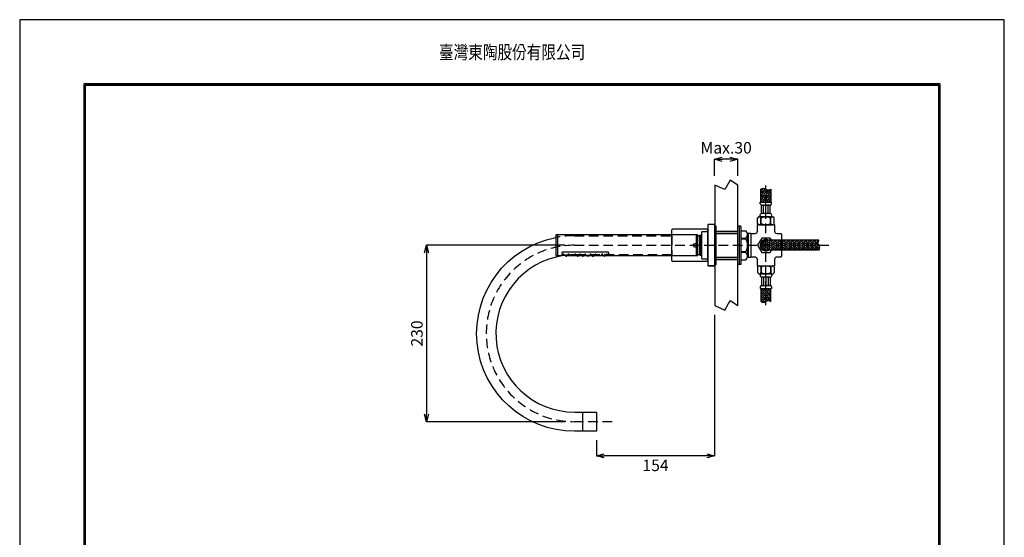
# Model space of a CAD drawing. Extents: x -84 to 1199, y -84 to 1684.
# Drawn here: x -84 to 1199, y 1009 to 1684 of the extents above; entities that cross this region are included whole.
import ezdxf
from ezdxf.enums import TextEntityAlignment as Align

# ---------------------------------------------------------------- set-up
doc = ezdxf.new("R2010")
doc.units = 0
doc.header["$LTSCALE"] = 50
doc.header["$MEASUREMENT"] = 0
doc.header["$PDMODE"] = 3
doc.header["$PDSIZE"] = 10
doc.linetypes.add('HIDDEN', pattern=[0.375, 0.25, -0.125])
doc.layers.get('0').update_dxf_attribs({"linetype": 'CONTINUOUS'})
doc.layers.get('DEFPOINTS').update_dxf_attribs({"linetype": 'CONTINUOUS'})
doc.layers.add('C', color=1, linetype='CONTINUOUS')
doc.layers.add('WD', color=2, linetype='CONTINUOUS')
doc.styles.add('AEH', font='simplex.shx', dxfattribs={"width": 0.8, "bigfont": 'chineset.shx'})
doc.styles.get("Standard").update_dxf_attribs({"font": 'simplex'})
doc.dimstyles.get("Standard").update_dxf_attribs({"dimtxt": 0.18, "dimasz": 0.18, "dimexe": 0.18, "dimexo": 0.0625, "dimgap": 0.09, "dimtad": 0, "dimtih": 1, "dimtoh": 1, "dimdec": 4, "dimzin": 0, "dimdsep": 46, "dimtxsty": 'Standard', "dimcen": 0.09, "dimadec": 0, "dimazin": 0, "dimtfac": 1, "dimtdec": 4, "dimtofl": 0, "dimtmove": 0, "dimatfit": 3, "dimfxl": 0, "dimtolj": 1, "dimtzin": 0, "dimarcsym": 0})
pattern_1 = [(135, (1243.344, 959.2457), (-2.828427, 2e-15), [6, -2]), (225, (1241.9299, 960.66), (-2.828427, 2e-15), [6, -2])]

# ---------------------------------------------------------------- blocks, each defined once
blk = doc.blocks.new('_OPEN30')
at = {"color": 0, "linetype": 'ByBlock'}
for p, q in [((-1, 0.27), (0, 0)), ((0, 0), (-1, -0.27)), ((0, 0), (-1, 0))]:
    blk.add_line(p, q, dxfattribs=at)
blk = doc.blocks.new('*D29')
at = {"layer": 'C', "color": 0, "linetype": 'ByBlock', "lineweight": -2}
for p, q in [((821.5, 1299.2), (821.5, 1115.3)), ((667.5, 1135.7), (667.5, 1115.3)), ((811.5, 1115.3), (677.5, 1115.3))]:
    blk.add_line(p, q, dxfattribs=at)
at = {"layer": 'DEFPOINTS', "color": 0, "linetype": 'ByBlock'}
for p in [(821.5, 1311.2), (667.5, 1147.7), (667.5, 1115.3)]:
    blk.add_point(p, dxfattribs=at)
at = {"layer": 'C', "color": 0, "linetype": 'ByBlock', "lineweight": -2, "xscale": 10, "yscale": 10, "zscale": 10, "rotation": 180}
blk.add_blockref('_OPEN30', (667.5, 1115.3), dxfattribs=at)
at = {"layer": 'C', "color": 0, "linetype": 'ByBlock', "lineweight": -2, "xscale": 10, "yscale": 10, "zscale": 10}
blk.add_blockref('_OPEN30', (821.5, 1115.3), dxfattribs=at)
at = {"layer": 'C', "color": 0, "linetype": 'ByBlock', "insert": (744.5, 1102.8), "char_height": 15, "attachment_point": 5}
blk.add_mtext('\\A1;154', dxfattribs=at)
blk = doc.blocks.new('*D31')
at = {"layer": 'C', "color": 0, "linetype": 'ByBlock', "lineweight": -2}
for p, q in [((627, 1389.7), (446.2, 1389.7)), ((446.2, 1379.7), (446.2, 1169.7)), ((627, 1159.7), (446.2, 1159.7))]:
    blk.add_line(p, q, dxfattribs=at)
at = {"layer": 'DEFPOINTS', "color": 0, "linetype": 'ByBlock'}
for p in [(639, 1389.7), (446.2, 1159.7), (639, 1159.7)]:
    blk.add_point(p, dxfattribs=at)
at = {"layer": 'C', "color": 0, "linetype": 'ByBlock', "lineweight": -2, "xscale": 10, "yscale": 10, "zscale": 10}
for p, rotation in [((446.2, 1389.7), 90), ((446.2, 1159.7), 270)]:
    blk.add_blockref('_OPEN30', p, dxfattribs=dict(at, rotation=rotation))
at = {"layer": 'C', "color": 0, "linetype": 'ByBlock', "insert": (433.7, 1274.7), "char_height": 15, "attachment_point": 5, "rotation": 90}
blk.add_mtext('\\A1;230', dxfattribs=at)
blk = doc.blocks.new('*D32')
at = {"layer": 'C', "color": 0, "linetype": 'ByBlock', "lineweight": -2}
for p, q in [((821.5, 1480.2), (821.5, 1501.8)), ((841.5, 1501.8), (831.5, 1501.8)), ((851.5, 1480.2), (851.5, 1501.8))]:
    blk.add_line(p, q, dxfattribs=at)
at = {"layer": 'DEFPOINTS', "color": 0, "linetype": 'ByBlock'}
for p in [(821.5, 1501.8), (821.5, 1468.2), (851.5, 1468.2)]:
    blk.add_point(p, dxfattribs=at)
at = {"layer": 'C', "color": 0, "linetype": 'ByBlock', "lineweight": -2, "xscale": 10, "yscale": 10, "zscale": 10, "rotation": 180}
blk.add_blockref('_OPEN30', (821.5, 1501.8), dxfattribs=at)
at = {"layer": 'C', "color": 0, "linetype": 'ByBlock', "lineweight": -2, "xscale": 10, "yscale": 10, "zscale": 10}
blk.add_blockref('_OPEN30', (851.5, 1501.8), dxfattribs=at)
at = {"layer": 'C', "color": 0, "linetype": 'ByBlock', "insert": (836.5, 1516.8), "char_height": 15, "attachment_point": 5}
blk.add_mtext('\\A1;Max.30', dxfattribs=at)

msp = doc.modelspace()

# ---------------------------------------------------------------- hatches: boundary and pattern name
at = {"linetype": 'ByBlock'}
h = msp.add_hatch(dxfattribs=at)
h.set_pattern_fill('AR-HBONE', color=256, scale=0.5, angle=90, style=0)
h.set_pattern_definition(pattern_1)
h.paths.add_polyline_path([(881.81708, 1445.96033), (888.31708, 1445.96033), (888.31708, 1462.98741, 0.3588853445), (881.81708, 1462.98741)])
h.paths.add_polyline_path([(894.81708, 1462.98741, -0.3588853445), (888.31708, 1462.98741), (888.31708, 1445.96033), (894.81708, 1445.96033)])
h = msp.add_hatch(dxfattribs=at)
h.set_pattern_fill('AR-HBONE', color=256, scale=0.5, style=0)
h.set_pattern_definition([(45, (1.502, 633.2994), (2e-15, 2.828427), [6, -2]), (135, (2.9161, 634.7136), (2e-15, 2.828427), [6, -2])])
h.paths.add_polyline_path([(888.31708, 1396.22131), (888.31708, 1389.72131), (957.30373, 1389.72131, -0.3733200867), (957.30373, 1396.22131)])
h.paths.add_polyline_path([(888.31708, 1389.72131), (888.31708, 1383.22131), (957.30373, 1383.22131, 0.3733200867), (957.30373, 1389.72131)])
h.paths.add_polyline_path([(881.81708, 1389.72131), (888.31708, 1389.72131), (888.31708, 1396.22131, 0.4142135624)])
h.paths.add_polyline_path([(881.81708, 1389.72131, 0.4142135624), (888.31708, 1383.22131), (888.31708, 1389.72131)])
h = msp.add_hatch(dxfattribs=at)
h.set_pattern_fill('AR-HBONE', color=256, scale=0.5, angle=90, style=0)
h.set_pattern_definition(pattern_1)
h.paths.add_polyline_path([(881.81708, 1316.4552, 0.3588853445), (888.31708, 1316.4552), (888.31708, 1333.48228), (881.81708, 1333.48228)])
h.paths.add_polyline_path([(888.31708, 1316.4552, -0.3588853445), (894.81708, 1316.4552), (894.81708, 1333.48228), (888.31708, 1333.48228)])

# ---------------------------------------------------------------- linework, layer by layer
for p, q in [((1.6727, 183.6629), (1.6727, 1598.54746)), ((1.6727, 1598.54746), (1113.4633, 1598.54746)), ((1113.4633, 1598.54746), (1113.4633, 183.6629))]:
    msp.add_line(p, q)
at = {"color": 2, "linetype": 'HIDDEN'}
msp.add_line((888.31708, 1311.82286), (888.31708, 1467.61976), dxfattribs=at)
at = {"linetype": 'ByBlock'}
for p, q in [((880.95041, 1445.96033), (895.68375, 1445.96033)), ((880.95041, 1443.95927), (880.95041, 1445.96033)), ((882.68375, 1431.11622), (882.68375, 1442.22594)), ((882.68375, 1442.22594), (893.95041, 1442.22594)), ((885.24549, 1431.98289), (885.24549, 1441.35927)), ((888.31708, 1431.98289), (888.31708, 1441.35927)), ((891.38867, 1431.98289), (891.38867, 1441.35927)), ((893.95041, 1431.11622), (893.95041, 1442.22594)), ((895.68375, 1443.95927), (895.68375, 1445.96033)), ((877.48375, 1418.11622), (877.48375, 1425.04955)), ((879.21708, 1426.78289), (897.41708, 1426.78289)), ((881.81708, 1418.11622), (881.81708, 1425.04955)), ((881.81708, 1425.04955), (882.17743, 1425.04955)), ((882.17743, 1418.11622), (882.17743, 1425.04955)), ((893.95041, 1431.11622), (882.68375, 1431.11622)), ((893.95041, 1426.78289), (882.68375, 1426.78289)), ((882.68375, 1426.78289), (893.95041, 1426.78289)), ((894.45673, 1418.11622), (894.45673, 1425.04955)), ((894.45673, 1425.04955), (894.81708, 1425.04955)), ((894.81708, 1418.11622), (894.81708, 1425.04955)), ((899.15041, 1418.11622), (899.15041, 1425.04955)), ((811.54993, 1410.72043), (766.54993, 1410.72043)), ((812.54993, 1415.72043), (812.54993, 1363.72043)), ((821.54993, 1416.72043), (813.54993, 1416.72043)), ((821.54993, 1416.72043), (821.54993, 1362.72043)), ((855.54993, 1414.72131), (851.54993, 1414.72131)), ((853.54993, 1414.72131), (853.54993, 1364.72131)), ((855.54993, 1414.72131), (855.54993, 1364.72131)), ((879.21708, 1416.38289), (897.41708, 1416.38289)), ((880.08375, 1416.38289), (896.55041, 1416.38289)), ((894.45673, 1418.11622), (894.81708, 1418.11622)), ((615.04993, 1376.22043), (615.04993, 1403.22043)), ((617.04993, 1376.22043), (617.04993, 1403.22043)), ((765.54993, 1369.72043), (765.54993, 1409.72043)), ((798.066, 1376.22043), (798.066, 1403.22043)), ((812.54993, 1369.22043), (812.54993, 1410.22043)), ((823.54993, 1408.22131), (851.54993, 1408.22131)), ((855.54993, 1408.72131), (862.32899, 1408.72131)), ((855.54993, 1398.90344), (862.32899, 1398.90344)), ((855.54993, 1397.90344), (862.32899, 1397.90344)), ((862.32899, 1398.90344), (862.32899, 1397.90344)), ((864.60739, 1403.81237), (864.30739, 1403.81237)), ((864.30739, 1403.81237), (864.60739, 1403.81237)), ((864.30739, 1403.81237), (864.30739, 1375.63024)), ((864.40739, 1403.81237), (864.40739, 1375.63024)), ((864.50739, 1403.81237), (864.50739, 1375.63024)), ((865.02813, 1404.72131), (864.60739, 1403.81237)), ((864.60739, 1403.81237), (865.02813, 1404.72131)), ((864.60739, 1403.81237), (864.60739, 1375.63024)), ((865.02813, 1374.72131), (865.02813, 1404.72131)), ((865.02813, 1404.72131), (865.02813, 1374.72131)), ((957.30373, 1396.22131), (888.31708, 1396.22131)), ((624.2969, 1376.93178), (624.07767, 1377.47051)), ((625.28162, 1376.93178), (625.50085, 1377.47051)), ((627.47458, 1375.49731), (627.25534, 1376.03604)), ((628.4593, 1375.49731), (628.67853, 1376.03604)), ((630.65225, 1376.93751), (630.43302, 1377.47625)), ((631.63697, 1376.93751), (631.85621, 1377.47625)), ((639.50271, 1376.93751), (639.28348, 1377.47625)), ((640.48743, 1376.93751), (640.70667, 1377.47625)), ((642.68039, 1375.50017), (642.46116, 1376.03891)), ((643.66511, 1375.50017), (643.88434, 1376.03891)), ((645.85807, 1376.93751), (645.63883, 1377.47625)), ((646.84279, 1376.93751), (647.06202, 1377.47625)), ((649.20782, 1375.4801), (648.98859, 1376.01884)), ((650.19254, 1375.4801), (650.41177, 1376.01884)), ((652.55757, 1376.89736), (652.33834, 1377.4361)), ((653.54229, 1376.89736), (653.76152, 1377.4361)), ((655.91019, 1375.51493), (655.69096, 1376.05367)), ((656.89491, 1375.51493), (657.11415, 1376.05367)), ((659.26281, 1376.86295), (659.04358, 1377.40168)), ((660.24753, 1376.86295), (660.46677, 1377.40168)), ((662.61257, 1375.44282), (662.39333, 1375.98155)), ((663.59729, 1375.44282), (663.81652, 1375.98155)), ((665.96232, 1376.89736), (665.74309, 1377.4361)), ((666.94704, 1376.89736), (667.16627, 1377.4361)), ((674.46289, 1376.93751), (674.24366, 1377.47625)), ((675.44761, 1376.93751), (675.66684, 1377.47625)), ((677.64057, 1375.49731), (677.42133, 1376.03604)), ((678.62529, 1375.49731), (678.84452, 1376.03604)), ((680.81824, 1376.93178), (680.59901, 1377.47051)), ((681.80296, 1376.93178), (682.0222, 1377.47051)), ((855.54993, 1381.53918), (862.32899, 1381.53918)), ((855.54993, 1380.53918), (862.32899, 1380.53918)), ((957.30373, 1383.22131), (888.31708, 1383.22131)), ((811.54993, 1368.72043), (766.54993, 1368.72043)), ((821.54993, 1362.72043), (813.54993, 1362.72043)), ((823.54993, 1371.22131), (851.54993, 1371.22131)), ((855.54993, 1364.72131), (851.54993, 1364.72131)), ((855.54993, 1370.72131), (862.32899, 1370.72131)), ((877.48375, 1361.32639), (877.48375, 1354.39306)), ((879.21708, 1363.05973), (897.41708, 1363.05973)), ((880.08375, 1363.05973), (896.55041, 1363.05973)), ((881.81708, 1361.32639), (881.81708, 1354.39306)), ((882.17743, 1361.32639), (882.17743, 1354.39306)), ((894.45673, 1361.32639), (894.81708, 1361.32639)), ((894.45673, 1361.32639), (894.45673, 1354.39306)), ((894.81708, 1361.32639), (894.81708, 1354.39306)), ((899.15041, 1361.32639), (899.15041, 1354.39306)), ((879.21708, 1352.65973), (897.41708, 1352.65973)), ((881.81708, 1354.39306), (882.17743, 1354.39306)), ((882.68375, 1352.65973), (893.95041, 1352.65973)), ((893.95041, 1352.65973), (882.68375, 1352.65973)), ((893.95041, 1348.32639), (882.68375, 1348.32639)), ((882.68375, 1348.32639), (882.68375, 1337.21668)), ((885.24549, 1347.45973), (885.24549, 1338.08334)), ((888.31708, 1347.45973), (888.31708, 1338.08334)), ((891.38867, 1347.45973), (891.38867, 1338.08334)), ((893.95041, 1348.32639), (893.95041, 1337.21668)), ((894.45673, 1354.39306), (894.81708, 1354.39306)), ((880.95041, 1335.48334), (880.95041, 1333.48228)), ((882.68375, 1337.21668), (893.95041, 1337.21668)), ((895.68375, 1335.48334), (895.68375, 1333.48228)), ((880.95041, 1333.48228), (895.68375, 1333.48228)), ((649.54993, 1172.22131), (649.54993, 1147.22131))]:
    msp.add_line(p, q, dxfattribs=at)
msp.add_lwpolyline([(-83.6352, -83.6352), (1198.7712, -83.6352), (1198.7712, 1683.85536), (-83.6352, 1683.85536)], close=True, dxfattribs=at)
msp.add_lwpolyline([(0, 0), (1115.136, 0), (1115.136, 1600.22016), (0, 1600.22016)], close=True)
at = {"color": 6}
msp.add_lwpolyline([(1113.4633, 183.6629), (1113.4633, 1598.54746), (1.6727, 1598.54746), (1.6727, 183.6629)], dxfattribs=at)
at = {"color": 5, "linetype": 'ByBlock'}
msp.add_lwpolyline([(851.54993, 1468.22836), (841.91226, 1474.5871), (834.69571, 1462.32722), (821.54993, 1468.22836), (821.54993, 1311.21249), (834.69571, 1305.31135), (841.91226, 1317.57122), (851.54993, 1311.21249)], close=True, dxfattribs=at)
at = {"linetype": 'ByBlock'}
for points in [[(881.81708, 1445.96033), (881.81708, 1462.98741, -0.3588853445), (888.31708, 1462.98741, 0.3588853445), (894.81708, 1462.98741), (894.81708, 1445.96033)], [(868.80586, 1374.72131), (873.70364, 1374.72131, -0.4142135624), (876.70364, 1371.72131), (876.70364, 1363.58601, 0.4142135624), (877.20364, 1363.08601), (899.43052, 1363.08601, 0.4142135624), (899.93052, 1363.58601), (899.93052, 1371.72131, -0.4142135624), (902.93052, 1374.72131), (907.8283, 1374.72131, 0.4142135624), (908.8283, 1375.72131), (908.8283, 1389.72131), (908.8283, 1403.72131, 0.4142135624), (907.8283, 1404.72131), (902.93052, 1404.72131, -0.4142135624), (899.93052, 1407.72131), (899.93052, 1415.85661, 0.4142135624), (899.43052, 1416.35661), (877.20364, 1416.35661, 0.4142135624), (876.70364, 1415.85661), (876.70364, 1407.72131, -0.4142135624), (873.70364, 1404.72131), (868.80586, 1404.72131)], [(624.76082, 1376.22043, 0.9324051573), (639.04993, 1172.22131), (667.04993, 1172.22131, -0.4142135624), (667.54993, 1171.72131), (667.54993, 1147.72131, -0.4142135624), (667.04993, 1147.22131), (639.04993, 1147.22131, -0.9077096578), (614.54993, 1399.84525, -0.9077096578)], [(799.566, 1402.04081), (800.21743, 1402.04081, 0.123583284), (802.09827, 1402.58457)], [(802.09827, 1376.85628), (802.09827, 1402.58457, -0.157987221), (802.70077, 1402.71549), (802.70077, 1376.72536, -0.157987221), (802.09827, 1376.85628)], [(865.02813, 1404.72131, -0.4142135624), (866.02813, 1405.72131), (867.80586, 1405.72131, -0.4142135624), (868.80586, 1404.72131), (868.80586, 1374.72131, -0.4142135624), (867.80586, 1373.72131), (866.02813, 1373.72131, -0.4142135624), (865.02813, 1374.72131)], [(798.066, 1391.72043), (795.566, 1391.72043, 1), (795.566, 1387.72043), (798.066, 1387.72043)], [(627.22165, 1376.22043), (623.54993, 1376.22043, -0.4142135624), (623.04993, 1376.72043), (623.04993, 1377.22131)], [(678.87822, 1376.22043), (682.54993, 1376.22043, 0.4142135624), (683.04993, 1376.72043), (683.04993, 1377.22131)], [(802.09827, 1376.85628, 0.123583284), (800.21743, 1377.40005), (799.566, 1377.40005)], [(881.81708, 1333.48228), (881.81708, 1316.4552, 0.3588853445), (888.31708, 1316.4552, -0.3588853445), (894.81708, 1316.4552), (894.81708, 1333.48228)]]:
    msp.add_lwpolyline(points, format="xyb", dxfattribs=at)
for points in [[(821.54993, 1416.72043), (813.54993, 1416.72043, 0.4142135624), (812.54993, 1415.72043), (812.54993, 1410.22043, -0.4142135624), (809.54993, 1407.22043), (805.066, 1407.22043, 0.4142135624), (804.566, 1406.72043), (804.566, 1372.72043, 0.4142135624), (805.066, 1372.22043), (809.54993, 1372.22043, -0.4142135624), (812.54993, 1369.22043), (812.54993, 1363.72043, 0.4142135624), (813.54993, 1362.72043), (821.54993, 1362.72043)], [(799.566, 1376.72043), (799.566, 1402.72043, 0.4142135624), (799.066, 1403.22043), (615.04993, 1403.22043, 0.4142135624), (614.54993, 1402.72043), (614.54993, 1376.72043, 0.4142135624), (615.04993, 1376.22043), (622.54993, 1376.22043, 0.4142135624), (623.04993, 1376.72043), (623.04993, 1380.2882, -0.4142135624), (624.04993, 1381.2882), (682.04993, 1381.2882, -0.4142135624), (683.04993, 1380.2882), (683.04993, 1376.72043, 0.4142135624), (683.54993, 1376.22043), (799.066, 1376.22043, 0.4142135624)]]:
    msp.add_lwpolyline(points, format="xyb", close=True, dxfattribs=at)
at = {"color": 1, "linetype": 'HIDDEN'}
msp.add_lwpolyline([(614.54993, 1399.84525, -0.048377562), (639.04993, 1402.22131), (765.54993, 1402.22131), (765.54993, 1377.22131), (639.04993, 1377.22131, 0.0349796431), (624.76082, 1376.22043)], format="xyb", dxfattribs=at)
at = {"linetype": 'ByBlock'}
for points in [[(802.70077, 1376.72536), (804.566, 1376.91141), (804.566, 1402.52944), (802.70077, 1402.71549)], [(895.39764, 1396.22131), (893.73375, 1399.10325), (882.90041, 1399.10325), (877.48375, 1389.72131), (882.90041, 1380.33937), (893.73375, 1380.33937), (895.39764, 1383.22131)], [(628.71223, 1376.22043), (642.42735, 1376.22043)], [(643.91815, 1376.22043), (648.95597, 1376.22043)], [(650.44439, 1376.22043), (655.65689, 1376.22043)], [(657.14822, 1376.22043), (662.36552, 1376.22043)], [(663.84433, 1376.22043), (677.38763, 1376.22043)]]:
    msp.add_lwpolyline(points, dxfattribs=at)
at = {"color": 2, "linetype": 'HIDDEN'}
msp.add_lwpolyline([(687.99389, 1159.72131), (639.04993, 1159.72131, -1), (639.04993, 1389.72131), (970.28315, 1389.72131)], format="xyb", dxfattribs=at)
at = {"linetype": 'ByBlock'}
for centre, radius, start, end in [((882.68375, 1443.95927), 1.73333, 180, 270), ((883.55041, 1441.35927), 0.86667, 90, 180), ((884.37882, 1441.35927), 0.86667, 360, 90), ((886.11216, 1441.35927), 0.86667, 90, 180), ((887.45041, 1441.35927), 0.86667, 360, 90), ((889.18375, 1441.35927), 0.86667, 90, 180), ((890.522, 1441.35927), 0.86667, 360, 90), ((892.25534, 1441.35927), 0.86667, 90, 180), ((893.08375, 1441.35927), 0.86667, 360, 90), ((893.95041, 1443.95927), 1.73333, 270, 0), ((879.21708, 1425.04955), 1.73333, 90, 180), ((880.08375, 1425.04955), 1.73333, 360, 90), ((888.31708, 1415.21811), 11.59106, 58.01556911, 121.98443089), ((883.55041, 1431.98289), 0.86667, 180, 270), ((884.37882, 1431.98289), 0.86667, 270, 360), ((886.11216, 1431.98289), 0.86667, 180, 270), ((887.45041, 1431.98289), 0.86667, 270, 360), ((889.18375, 1431.98289), 0.86667, 180, 270), ((890.522, 1431.98289), 0.86667, 270, 360), ((892.25534, 1431.98289), 0.86667, 180, 270), ((893.08375, 1431.98289), 0.86667, 270, 360), ((896.55041, 1425.04955), 1.73333, 90, 180), ((897.41708, 1425.04955), 1.73333, 360, 90), ((766.54993, 1409.72043), 1, 90, 180), ((813.54993, 1415.72043), 1, 90, 180), ((879.21708, 1418.11622), 1.73333, 180, 270), ((880.08375, 1418.11622), 1.73333, 270, 360), ((888.31708, 1427.94766), 11.59106, 238.01556911, 301.98443089), ((896.55041, 1418.11622), 1.73333, 180, 270), ((897.41708, 1418.11622), 1.73333, 270, 360), ((857.228, 1403.81237), 7.07939, 316.09918291, 43.90081709), ((847.06154, 1389.72131), 17.32173, 331.81226048, 28.18773952), ((888.31708, 1389.72131), 7.5, 60.07356513, 299.92643487), ((888.31708, 1389.72131), 6.5, 90, 270), ((961.04991, 1392.97131), 4.95948, 139.05677323, 220.94322677), ((953.55754, 1386.47131), 4.95948, 319.05677323, 40.94322677), ((857.228, 1375.63024), 7.07939, 316.09918291, 43.90081709), ((766.54993, 1369.72043), 1, 180, 270), ((813.54993, 1363.72043), 1, 180, 270), ((879.21708, 1361.32639), 1.73333, 90, 180), ((880.08375, 1361.32639), 1.73333, 0, 90), ((888.31708, 1351.49495), 11.59106, 58.01556911, 121.98443089), ((896.55041, 1361.32639), 1.73333, 90, 180), ((897.41708, 1361.32639), 1.73333, 0, 90), ((879.21708, 1354.39306), 1.73333, 180, 270), ((880.08375, 1354.39306), 1.73333, 270, 0), ((888.31708, 1364.22451), 11.59106, 238.01556911, 301.98443089), ((883.55041, 1347.45973), 0.86667, 90, 180), ((884.37882, 1347.45973), 0.86667, 0, 90), ((886.11216, 1347.45973), 0.86667, 90, 180), ((887.45041, 1347.45973), 0.86667, 0, 90), ((889.18375, 1347.45973), 0.86667, 90, 180), ((890.522, 1347.45973), 0.86667, 0, 90), ((892.25534, 1347.45973), 0.86667, 90, 180), ((893.08375, 1347.45973), 0.86667, 0, 90), ((896.55041, 1354.39306), 1.73333, 180, 270), ((897.41708, 1354.39306), 1.73333, 270, 0), ((882.68375, 1335.48334), 1.73333, 90, 180), ((883.55041, 1338.08334), 0.86667, 180, 270), ((884.37882, 1338.08334), 0.86667, 270, 0), ((886.11216, 1338.08334), 0.86667, 180, 270), ((887.45041, 1338.08334), 0.86667, 270, 0), ((889.18375, 1338.08334), 0.86667, 180, 270), ((890.522, 1338.08334), 0.86667, 270, 0), ((892.25534, 1338.08334), 0.86667, 180, 270), ((893.08375, 1338.08334), 0.86667, 270, 0), ((893.95041, 1335.48334), 1.73333, 0, 90)]:
    msp.add_arc(centre, radius, start, end, dxfattribs=at)
at = {"linetype": 'ByBlock', "extrusion": (0, 0, -1)}
for centre, major_axis in [((882.68375, 1428.94955), (0, -2.16667)), ((893.95041, 1350.49306), (0, 2.16667))]:
    msp.add_ellipse(centre, major_axis=major_axis, ratio=0.9625048568, start_param=0, end_param=3.1415926536, dxfattribs=at)
at = {"linetype": 'ByBlock'}
for centre, major_axis, ratio, start_param, end_param in [((893.95041, 1428.94955), (0, -2.16667), 0.9625048568, 0, 3.1415926536), ((624.78926, 1377.63726), (-0.74566, 0), 0.7483243315, 2.8381322909, 6.5866456699), ((627.96694, 1376.20279), (-0.74566, 0), 0.7483243315, 2.8381322909, 6.5866456699), ((631.14461, 1377.64299), (-0.74566, 0), 0.7483243315, 2.8381322909, 6.5866456699), ((639.99507, 1377.64299), (-0.74566, 0), 0.7483243315, 2.8381322909, 6.5866456699), ((643.17275, 1376.20565), (-0.74566, 0), 0.7483243315, 2.8381322909, 6.5866456699), ((646.35043, 1377.64299), (-0.74566, 0), 0.7483243315, 2.8381322909, 6.5866456699), ((649.70018, 1376.18558), (-0.74566, 0), 0.7483243315, 2.8381322909, 6.5866456699), ((653.04993, 1377.60284), (-0.74566, 0), 0.7483243315, 2.8381322909, 6.5866456699), ((656.40255, 1376.22041), (-0.74566, 0), 0.7483243315, 2.8381322909, 6.5866456699), ((659.75517, 1377.56843), (-0.74566, 0), 0.7483243315, 2.8381322909, 6.5866456699), ((663.10493, 1376.1483), (-0.74566, 0), 0.7483243315, 2.8381322909, 6.5866456699), ((666.45468, 1377.60284), (-0.74566, 0), 0.7483243315, 2.8381322909, 6.5866456699), ((674.95525, 1377.64299), (-0.74566, 0), 0.7483243315, 2.8381322909, 6.5866456699), ((678.13293, 1376.20279), (-0.74566, 0), 0.7483243315, 2.8381322909, 6.5866456699), ((681.3106, 1377.63726), (-0.74566, 0), 0.7483243315, 2.8381322909, 6.5866456699), ((882.68375, 1350.49306), (0, 2.16667), 0.9625048568, 0, 3.1415926536)]:
    msp.add_ellipse(centre, major_axis=major_axis, ratio=ratio, start_param=start_param, end_param=end_param, dxfattribs=at)
for centre, major_axis, ratio in [((624.78926, 1376.97778), (-0.49902, 0), 0.5661538991), ((624.78926, 1376.96069), (-0.45714, 0), 0.5293015759), ((627.96694, 1375.54331), (-0.49902, 0), 0.5661538991), ((627.96694, 1375.52622), (-0.45714, 0), 0.5293015759), ((631.14461, 1376.98352), (-0.49902, 0), 0.5661538991), ((631.14461, 1376.96643), (-0.45714, 0), 0.5293015759), ((639.99507, 1376.98352), (-0.49902, 0), 0.5661538991), ((639.99507, 1376.96643), (-0.45714, 0), 0.5293015759), ((643.17275, 1375.54618), (-0.49902, 0), 0.5661538991), ((643.17275, 1375.52909), (-0.45714, 0), 0.5293015759), ((646.35043, 1376.98352), (-0.49902, 0), 0.5661538991), ((646.35043, 1376.96643), (-0.45714, 0), 0.5293015759), ((649.70018, 1375.52611), (-0.49902, 0), 0.5661538991), ((649.70018, 1375.50901), (-0.45714, 0), 0.5293015759), ((653.04993, 1376.94337), (-0.49902, 0), 0.5661538991), ((653.04993, 1376.92628), (-0.45714, 0), 0.5293015759), ((656.40255, 1375.56094), (-0.49902, 0), 0.5661538991), ((656.40255, 1375.54385), (-0.45714, 0), 0.5293015759), ((659.75517, 1376.90895), (-0.49902, 0), 0.5661538991), ((659.75517, 1376.89186), (-0.45714, 0), 0.5293015759), ((663.10493, 1375.48882), (-0.49902, 0), 0.5661538991), ((663.10493, 1375.47173), (-0.45714, 0), 0.5293015759), ((666.45468, 1376.94337), (-0.49902, 0), 0.5661538991), ((666.45468, 1376.92628), (-0.45714, 0), 0.5293015759), ((674.95525, 1376.98352), (-0.49902, 0), 0.5661538991), ((674.95525, 1376.96643), (-0.45714, 0), 0.5293015759), ((678.13293, 1375.54331), (-0.49902, 0), 0.5661538991), ((678.13293, 1375.52622), (-0.45714, 0), 0.5293015759), ((681.3106, 1376.97778), (-0.49902, 0), 0.5661538991), ((681.3106, 1376.96069), (-0.45714, 0), 0.5293015759)]:
    msp.add_ellipse(centre, major_axis=major_axis, ratio=ratio, dxfattribs=at)
at = {"layer": 'C', "linetype": 'ByBlock'}
for p, q in [((823.54993, 1405.72131), (851.54993, 1405.72131)), ((823.54993, 1405.22131), (851.54993, 1405.22131)), ((823.54993, 1374.22131), (851.54993, 1374.22131)), ((823.54993, 1373.72131), (851.54993, 1373.72131))]:
    msp.add_line(p, q, dxfattribs=at)
msp.add_lwpolyline([(821.54993, 1364.72131), (823.54993, 1364.72131), (823.54993, 1414.72131), (821.54993, 1414.72131)], close=True, dxfattribs=at)

# ---------------------------------------------------------------- texts
at = {"layer": 'WD', "style": 'AEH', "width": 0.8}
msp.add_text('臺灣東陶股份有限公司', height=17.446419, dxfattribs=at).set_placement((557.70457, 1632.74564), align=Align.CENTER)

# ---------------------------------------------------------------- dimensions: what is measured, and where the dimension line sits
at = {"layer": 'C', "linetype": 'ByBlock'}
dim = msp.add_linear_dim(base=(821.54993, 1501.80399), p1=(851.54993, 1468.22836), p2=(821.54993, 1468.22836), text='Max.<>', dimstyle='Standard', override={"dimtxt": 15, "dimasz": 10, "dimexe": 0, "dimexo": 12, "dimgap": 5, "dimtad": 2, "dimtih": 0, "dimtoh": 0, "dimzin": 8, "dimblk1": 'OPEN30', "dimblk2": 'OPEN30', "dimsah": 1, "dimtmove": 2, "dimtzin": 8}, dxfattribs=at)
dim.commit()
dim.dimension.update_dxf_attribs({"geometry": '*D32', "text_midpoint": (836.54993, 1516.80399)})
dim = msp.add_linear_dim(base=(446.15708, 1159.72131), p1=(639.04993, 1389.72131), p2=(639.04993, 1159.72131), angle=90, dimstyle='Standard', override={"dimtxt": 15, "dimasz": 10, "dimexe": 0, "dimexo": 12, "dimgap": 5, "dimtad": 2, "dimtih": 0, "dimtoh": 0, "dimzin": 8, "dimblk1": 'OPEN30', "dimblk2": 'OPEN30', "dimsah": 1, "dimtmove": 2, "dimtzin": 8}, dxfattribs=at)
dim.commit()
dim.dimension.update_dxf_attribs({"geometry": '*D31', "text_midpoint": (433.65708, 1274.72131)})
dim = msp.add_linear_dim(base=(667.54993, 1115.25875), p1=(821.54993, 1311.21249), p2=(667.54993, 1147.72131), dimstyle='Standard', override={"dimtxt": 15, "dimasz": 10, "dimexe": 0, "dimexo": 12, "dimgap": 5, "dimtad": 2, "dimtih": 0, "dimtoh": 0, "dimzin": 8, "dimblk1": 'OPEN30', "dimblk2": 'OPEN30', "dimsah": 1, "dimtmove": 2, "dimtzin": 8}, dxfattribs=at)
dim.commit()
dim.dimension.update_dxf_attribs({"geometry": '*D29', "text_midpoint": (744.54993, 1102.75875)})

doc.saveas('drawing.dxf')
